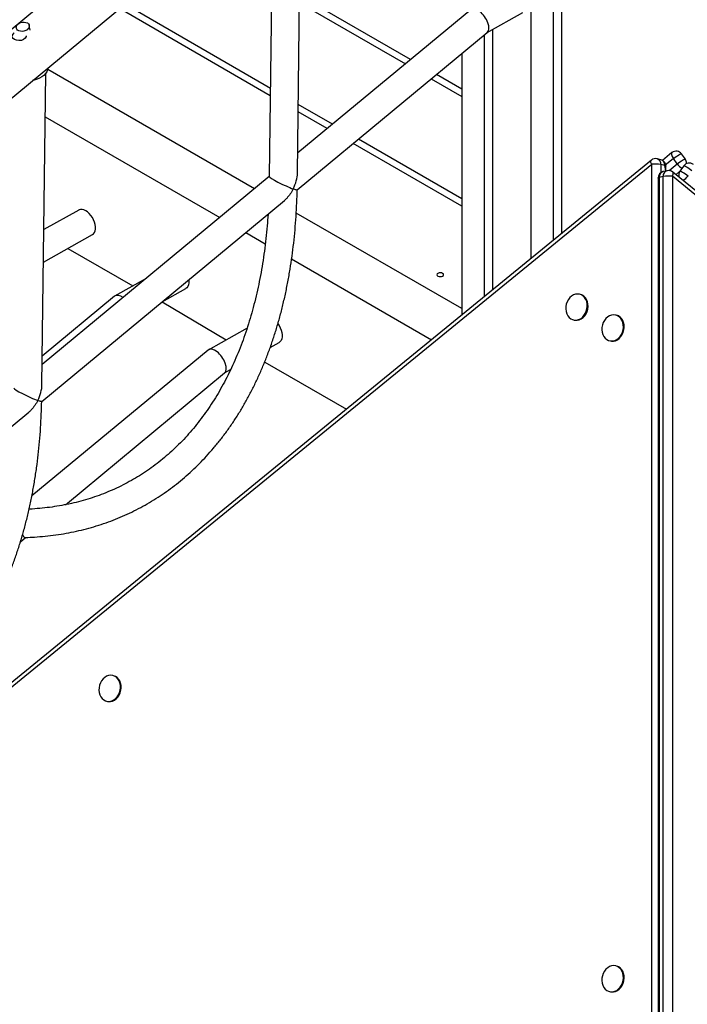
# Model space of a CAD drawing. Units: millimetres. Extents: x 17088 to 65166, y 11965 to 35038.
# Drawn here: x 59426 to 59932, y 22844 to 23590 of the extents above; entities that cross this region are included whole.
import ezdxf

# ---------------------------------------------------------------- set-up
doc = ezdxf.new("R2010")
doc.units = ezdxf.units.MM
doc.layers.add('AXONOMETRIC', color=7, linetype='Continuous')
doc.layers.add('TIPTAP_DIM', color=9, linetype='Continuous')

# ---------------------------------------------------------------- blocks, each defined once
blk = doc.blocks.new('LM300_axonometric')
at = {"layer": 'AXONOMETRIC'}
for p, q in [((1296.36, 5690.41), (1296.36, 4764.57)), ((1313.33, 5681.39), (1313.33, 4778.43)), ((1319.69, 5273.71), (1319.69, 4783.63)), ((1271.39, 5243.05), (185.88, 4344.31)), ((185.88, 4292.38), (1293.04, 5209.04)), ((1119.6, 4829.22), (1122.45, 5064.98)), ((1100.96, 5050.02), (1098.27, 4826.63)), ((1121.16, 4958.26), (1201.31, 4911.98)), ((1205.29, 4915.28), (1121.23, 4963.81)), ((1099.01, 4887.89), (984.79, 4953.83)), ((1099.08, 4893.44), (988.77, 4957.12)), ((1250.79, 4952.95), (1119.79, 4844.49)), ((1263.29, 4935.64), (1290.33, 4950.77)), ((917.28, 4937.4), (916.49, 4941.12)), ((1267.37, 4937.88), (1267.37, 4740.9)), ((1119.39, 4816.5), (1263.29, 4935.64)), ((1261, 4933.75), (1261, 4735.7)), ((1244.03, 4919.7), (1244.03, 4721.85)), ((1086.95, 4817.3), (930.45, 4907.64)), ((926.12, 4669.03), (928.96, 4904.78)), ((1220.99, 4900.62), (1244.03, 4887.32)), ((1244.03, 4892.91), (1224.97, 4903.92)), ((1146.12, 4866.29), (1120.23, 4881.23)), ((928.57, 4871.99), (1060.8, 4795.65)), ((1142.14, 4862.99), (1120.16, 4875.68)), ((1244.03, 4809.76), (1165.8, 4854.93)), ((1244.03, 4804.17), (1161.82, 4851.63)), ((1387.61, 4839.09), (557.46, 4161.23)), ((1394.83, 4839.39), (1391.94, 4840.08)), ((1403.24, 4844.78), (1396.06, 4838.91)), ((1404.36, 4840.21), (1397.75, 4835.01)), ((1407.25, 4836.19), (1404.36, 4840.21)), ((1413.36, 4839.79), (1410.47, 4843.82)), ((1387.89, 4835.9), (557.73, 4158.05)), ((1387.89, 3670.27), (1387.89, 4835.9)), ((1397.75, 4835.01), (1394.86, 4835.7)), ((1394.86, 4835.7), (1394.86, 4829.58)), ((1398.66, 4830.86), (1397.75, 4835.01)), ((1398.66, 4830.86), (1398.66, 4834.52)), ((1401.1, 4831.17), (1407.25, 4836.19)), ((1412.2, 4834.79), (1409.31, 4830.77)), ((1414.29, 4836.48), (1414.29, 4836.88)), ((1414.29, 4836.48), (1414.29, 4836.88)), ((1098.27, 4826.63), (926.3, 4684.29)), ((1392.75, 4825.5), (1392.75, 3668.4)), ((1396.55, 4826.68), (1393.66, 4825.99)), ((1393.66, 4825.99), (1393.66, 3668.89)), ((1396.55, 3669.58), (1396.55, 4826.68)), ((1399.47, 4831.05), (1396.58, 4830.36)), ((1403.52, 4826.88), (1403.52, 3669.78)), ((2239.8, 4144.02), (1403.52, 4826.88)), ((2240.08, 4147.21), (1403.8, 4830.06)), ((1409.31, 4830.77), (1406.28, 4828.04)), ((1408.38, 4827.86), (1408.38, 4826.32)), ((925.9, 4656.31), (1109.75, 4808.53)), ((953.91, 4801.3), (927.54, 4786.5)), ((1244.03, 4726.61), (1118.69, 4798.97)), ((927.24, 4761.91), (964.33, 4782.72)), ((1080.48, 4784.29), (1095.23, 4775.78)), ((945.71, 4772.27), (994.96, 4743.84)), ((1115.2, 4764.25), (1221.09, 4703.12)), ((1005.08, 4749.51), (981.16, 4736.04)), ((1017.18, 4731.88), (1035.04, 4741.9)), ((981.16, 4736.04), (926.38, 4690.69)), ((1333.85, 4737.39), (1333.85, 4737.39)), ((1017.18, 4731.88), (1065.67, 4703.02)), ((1361.22, 4721.59), (1361.22, 4721.59)), ((1329.19, 4717.94), (1329.19, 4717.94)), ((1081.45, 4711.87), (1051.87, 4695.22)), ((1098.96, 4697.27), (1105.75, 4701.08)), ((1356.56, 4702.14), (1356.56, 4702.14)), ((1051.87, 4695.22), (918.46, 4584.77)), ((1094.77, 4686.22), (1156.65, 4650.5)), ((943.91, 4578.18), (1064.37, 4677.92)), ((1064.37, 4677.92), (1068.97, 4680.44)), ((732.42, 4496.12), (916.27, 4648.33)), ((909.78, 4549.93), (913.61, 4553.35)), ((980.29, 4448.7), (980.29, 4448.7)), ((975.64, 4429.25), (975.64, 4429.25)), ((1361.22, 4228.8), (1361.22, 4228.8)), ((1356.56, 4209.35), (1356.56, 4209.35))]:
    blk.add_line(p, q, dxfattribs=at)
at = {"layer": 'AXONOMETRIC', "flags": 128}
for points in [[(915.06, 4942.95), (915.88, 4942.29), (916.39, 4941.47), (916.54, 4940.55), (916.33, 4939.59), (915.77, 4938.67), (914.89, 4937.86), (913.78, 4937.21), (912.5, 4936.77), (911.15, 4936.58), (909.84, 4936.65), (908.66, 4936.98), (907.7, 4937.53), (907.02, 4938.28), (906.69, 4939.16), (906.72, 4940.11), (907.11, 4941.05), (907.84, 4941.93), (908.84, 4942.67), (910.05, 4943.22), (911.38, 4943.53), (912.72, 4943.59), (913.97, 4943.39), (915.06, 4942.95)], [(914.25, 4933.15), (914.2, 4932.72), (913.4, 4931.35), (912.11, 4930.34), (910.5, 4929.76), (908.7, 4929.59), (906.86, 4929.83), (905.29, 4930.42), (904.18, 4931.23), (903.6, 4932.19), (903.59, 4933.27), (904.19, 4934.41), (905.12, 4935.37), (905.12, 4935.37)], [(930.7, 4909.04), (930.69, 4908.97), (930.41, 4907.48), (929.77, 4906.01), (928.81, 4904.6), (927.55, 4903.28), (926.02, 4902.11), (924.27, 4901.1), (922.36, 4900.3), (920.32, 4899.72), (919.18, 4899.51)], [(1387.89, 4835.9), (1387.55, 4836.68), (1387.33, 4837.39), (1387.24, 4838.02), (1387.29, 4838.55), (1387.48, 4838.94), (1387.61, 4839.09)], [(1403.24, 4844.78), (1403.18, 4844.71), (1402.96, 4844.36), (1402.87, 4843.86), (1402.92, 4843.26), (1403.11, 4842.56), (1403.42, 4841.8), (1403.84, 4841.01), (1404.36, 4840.21)], [(1404.36, 4840.21), (1405.35, 4840.98), (1406.41, 4841.75), (1407.46, 4842.46), (1408.45, 4843.06), (1409.29, 4843.51), (1409.94, 4843.79), (1410.35, 4843.87), (1410.47, 4843.82)], [(1407.25, 4836.19), (1408.24, 4836.96), (1409.29, 4837.72), (1410.35, 4838.43), (1411.33, 4839.03), (1412.18, 4839.49), (1412.83, 4839.77), (1413.24, 4839.85), (1413.36, 4839.79)], [(1397.75, 4835.01), (1398.23, 4834.87), (1398.54, 4834.71), (1398.66, 4834.54), (1398.66, 4834.52)], [(1412.2, 4834.79), (1412.32, 4834.85), (1412.73, 4834.77), (1413.38, 4834.49), (1414.22, 4834.04), (1415.21, 4833.43), (1416.26, 4832.73), (1417.32, 4831.96), (1418.3, 4831.19)], [(1392.75, 4825.5), (1392.75, 4825.52), (1392.87, 4825.69), (1393.18, 4825.84), (1393.66, 4825.99)], [(1403.52, 4826.88), (1403.86, 4827.65), (1404.08, 4828.37), (1404.17, 4829), (1404.12, 4829.52), (1403.93, 4829.92), (1403.8, 4830.06)], [(1409.31, 4830.77), (1409.43, 4830.82), (1409.84, 4830.74), (1410.49, 4830.47), (1411.33, 4830.01), (1412.32, 4829.41), (1413.38, 4828.7), (1414.43, 4827.94), (1415.42, 4827.17)], [(964.33, 4782.72), (965.07, 4783.27), (965.81, 4784.22), (966.33, 4785.43), (966.61, 4786.88), (966.63, 4788.49), (966.39, 4790.23), (965.91, 4792.02), (965.19, 4793.82), (964.27, 4795.55), (963.17, 4797.17), (961.94, 4798.61), (960.61, 4799.82), (959.23, 4800.77), (957.84, 4801.42), (956.5, 4801.75), (955.25, 4801.75), (954.13, 4801.41), (953.91, 4801.3)], [(1226, 4751.31), (1226.81, 4751), (1227.77, 4750.89), (1228.73, 4751), (1229.54, 4751.31), (1230.08, 4751.78), (1230.27, 4752.33), (1230.08, 4752.88), (1229.54, 4753.35), (1228.73, 4753.66), (1227.77, 4753.77), (1226.81, 4753.66), (1226, 4753.35), (1225.46, 4752.88), (1225.27, 4752.33), (1225.46, 4751.78), (1226, 4751.31)], [(1037.26, 4748.5), (1037.34, 4747.67), (1037.32, 4746.05), (1037.05, 4744.61), (1036.53, 4743.4), (1035.78, 4742.45), (1035.04, 4741.9)], [(1323.87, 4731.89), (1323.23, 4730.11), (1322.86, 4728.24), (1322.79, 4726.36), (1323.01, 4724.53), (1323.51, 4722.82), (1324.29, 4721.29), (1325.31, 4720), (1326.53, 4718.99), (1327.91, 4718.29), (1329.4, 4717.94), (1330.94, 4717.95), (1332.49, 4718.31), (1333.98, 4719.02), (1335.36, 4720.04), (1336.58, 4721.35), (1337.59, 4722.88), (1338.37, 4724.6), (1338.88, 4726.43), (1339.1, 4728.31), (1339.02, 4730.18), (1338.66, 4731.95), (1338.01, 4733.58), (1337.11, 4735), (1335.99, 4736.16), (1334.68, 4737.01), (1333.24, 4737.54), (1331.72, 4737.71), (1330.17, 4737.52), (1328.64, 4736.99), (1327.2, 4736.12), (1325.9, 4734.95), (1324.77, 4733.52), (1323.87, 4731.89)], [(1329.19, 4717.94), (1329.97, 4717.81), (1331.52, 4717.81), (1333.06, 4718.17), (1334.55, 4718.88), (1335.93, 4719.9), (1337.15, 4721.21), (1338.17, 4722.75), (1338.95, 4724.46), (1339.45, 4726.29), (1339.68, 4728.17), (1339.6, 4730.04), (1339.24, 4731.81), (1338.59, 4733.44), (1337.69, 4734.86), (1336.57, 4736.02), (1335.26, 4736.88), (1333.85, 4737.39)], [(1351.24, 4716.09), (1350.6, 4714.31), (1350.23, 4712.44), (1350.16, 4710.56), (1350.38, 4708.73), (1350.89, 4707.02), (1351.66, 4705.49), (1352.68, 4704.2), (1353.9, 4703.19), (1355.28, 4702.49), (1356.77, 4702.14), (1358.31, 4702.15), (1359.86, 4702.51), (1361.35, 4703.22), (1362.73, 4704.24), (1363.95, 4705.55), (1364.96, 4707.08), (1365.74, 4708.8), (1366.25, 4710.63), (1366.47, 4712.51), (1366.39, 4714.37), (1366.03, 4716.15), (1365.38, 4717.78), (1364.48, 4719.2), (1363.36, 4720.36), (1362.05, 4721.21), (1360.61, 4721.74), (1359.09, 4721.91), (1357.54, 4721.72), (1356.01, 4721.19), (1354.57, 4720.32), (1353.27, 4719.15), (1352.14, 4717.72), (1351.24, 4716.09)], [(1356.56, 4702.14), (1357.34, 4702), (1358.89, 4702.01), (1360.44, 4702.37), (1361.92, 4703.08), (1363.3, 4704.1), (1364.52, 4705.41), (1365.54, 4706.95), (1366.32, 4708.66), (1366.82, 4710.49), (1367.05, 4712.37), (1366.97, 4714.24), (1366.61, 4716.01), (1365.96, 4717.64), (1365.06, 4719.06), (1363.94, 4720.22), (1362.63, 4721.08), (1361.22, 4721.59)], [(1104.81, 4715.24), (1105.69, 4713.91), (1106.61, 4712.18), (1107.33, 4710.38), (1107.81, 4708.59), (1108.05, 4706.85), (1108.03, 4705.23), (1107.76, 4703.79), (1107.24, 4702.58), (1106.49, 4701.62), (1105.75, 4701.08)], [(970.32, 4443.2), (969.67, 4441.42), (969.31, 4439.55), (969.23, 4437.67), (969.45, 4435.84), (969.96, 4434.13), (970.74, 4432.6), (971.75, 4431.31), (972.97, 4430.3), (974.35, 4429.6), (975.84, 4429.25), (977.39, 4429.26), (978.93, 4429.62), (980.42, 4430.33), (981.8, 4431.35), (983.02, 4432.66), (984.04, 4434.19), (984.82, 4435.91), (985.32, 4437.74), (985.54, 4439.62), (985.47, 4441.48), (985.1, 4443.26), (984.46, 4444.89), (983.56, 4446.31), (982.44, 4447.47), (981.13, 4448.32), (979.69, 4448.85), (978.16, 4449.02), (976.61, 4448.83), (975.09, 4448.3), (973.65, 4447.43), (972.34, 4446.26), (971.22, 4444.83), (970.32, 4443.2)], [(975.64, 4429.25), (976.42, 4429.11), (977.97, 4429.12), (979.51, 4429.48), (981, 4430.19), (982.38, 4431.21), (983.6, 4432.52), (984.62, 4434.06), (985.39, 4435.77), (985.9, 4437.6), (986.12, 4439.48), (986.05, 4441.35), (985.68, 4443.12), (985.04, 4444.75), (984.14, 4446.17), (983.01, 4447.33), (981.71, 4448.18), (980.29, 4448.7)], [(1351.24, 4223.29), (1350.6, 4221.51), (1350.23, 4219.65), (1350.16, 4217.77), (1350.38, 4215.94), (1350.89, 4214.23), (1351.66, 4212.7), (1352.68, 4211.41), (1353.9, 4210.39), (1355.28, 4209.7), (1356.77, 4209.35), (1358.31, 4209.36), (1359.86, 4209.72), (1361.35, 4210.43), (1362.73, 4211.45), (1363.95, 4212.75), (1364.96, 4214.29), (1365.74, 4216.01), (1366.25, 4217.84), (1366.47, 4219.72), (1366.39, 4221.58), (1366.03, 4223.36), (1365.38, 4224.99), (1364.48, 4226.4), (1363.36, 4227.56), (1362.05, 4228.42), (1360.61, 4228.94), (1359.09, 4229.12), (1357.54, 4228.93), (1356.01, 4228.39), (1354.57, 4227.53), (1353.27, 4226.36), (1352.14, 4224.93), (1351.24, 4223.29)], [(1356.56, 4209.35), (1357.34, 4209.21), (1358.89, 4209.22), (1360.44, 4209.58), (1361.92, 4210.29), (1363.3, 4211.31), (1364.52, 4212.62), (1365.54, 4214.15), (1366.32, 4215.87), (1366.82, 4217.7), (1367.05, 4219.58), (1366.97, 4221.44), (1366.61, 4223.22), (1365.96, 4224.85), (1365.06, 4226.27), (1363.94, 4227.43), (1362.63, 4228.28), (1361.22, 4228.8)]]:
    blk.add_lwpolyline(points, dxfattribs=at)
at = {"layer": 'AXONOMETRIC'}
for centre, radius, start, end in [((1390.78, 4835.21), 5, 76.5464, 129.23382), ((1390.66, 4836.06), 4.22, 355.14491, 72.28655), ((1393.54, 4835.37), 4.22, 355.14447, 72.28699), ((1393.66, 4834.52), 5, 0.00068, 76.54304), ((1406.41, 4840.9), 5, 35.65609, 129.2335), ((1409.29, 4836.88), 5, 0.00167, 35.66038), ((1390.7, 4812.54), 23.53, 79.81619, 96.85621), ((1414.86, 4841.21), 9.12, 213.39562, 244.27527), ((1416.26, 4831.88), 5, 50.76807, 144.34266), ((1397.75, 4825.5), 5, 103.45461, 179.99953), ((1397.93, 4826.3), 4.28, 108.37466, 184.19471), ((1400.82, 4826.99), 4.28, 108.38852, 184.18931), ((1400.71, 4803.53), 23.52, 83.14154, 100.18775), ((1400.63, 4826.19), 5, 50.76601, 103.45624), ((1413.16, 4827.09), 4.85, 170.89741, 189.08369), ((1413.38, 4827.86), 5, 144.34572, 180.00332), ((1408.19, 4831.82), 8.59, 291.93466, 327.19146)]:
    blk.add_arc(centre, radius, start, end, dxfattribs=at)
for centre, major_axis, ratio, start_param, end_param in [((1257.04, 4944.3), (-6.04, 8.81), 0.517237, 3.188296, 6.329889), ((1108.86, 4821.61), (10.58, -5.05), 0.085684, 3.181242, 5.54435), ((1108.86, 4821.61), (7.36, 15.4), 0.508233, 4.67274, 5.451224), ((987.41, 4727.39), (-6.04, 8.81), 0.517237, 5.332207, 6.329889), ((1058.12, 4686.57), (-6.04, 8.81), 0.517237, 3.188296, 6.329889), ((915.38, 4661.42), (7.36, 15.4), 0.508233, 4.67274, 5.451224), ((915.38, 4661.42), (10.58, -5.05), 0.085684, 3.181242, 5.54435)]:
    blk.add_ellipse(centre, major_axis=major_axis, ratio=ratio, start_param=start_param, end_param=end_param, dxfattribs=at)
for points, knots in [([(913.61, 4553.35), (915.93, 4553.44), (920.97, 4553.64), (928.63, 4554.3), (936.61, 4555.26), (944.47, 4556.52), (952.21, 4558.07), (959.82, 4559.91), (967.29, 4562.04), (974.64, 4564.45), (981.84, 4567.15), (988.9, 4570.13), (995.81, 4573.38), (1002.57, 4576.92), (1009.17, 4580.73), (1015.62, 4584.81), (1021.9, 4589.17), (1028.02, 4593.79), (1033.97, 4598.68), (1039.74, 4603.83), (1045.34, 4609.24), (1050.76, 4614.91), (1055.99, 4620.83), (1061.04, 4627.01), (1065.9, 4633.43), (1070.57, 4640.1), (1075.04, 4647.01), (1079.31, 4654.15), (1083.38, 4661.53), (1087.24, 4669.13), (1090.9, 4676.96), (1094.35, 4685), (1097.58, 4693.26), (1100.6, 4701.72), (1103.4, 4710.39), (1105.98, 4719.25), (1108.34, 4728.3), (1110.48, 4737.53), (1112.39, 4746.95), (1114.09, 4756.53), (1115.55, 4766.28), (1116.79, 4776.19), (1117.81, 4786.26), (1118.59, 4796.47), (1119.15, 4806.58), (1119.33, 4813.35), (1119.42, 4816.62)], [0, 0, 0, 0, 0.019336, 0.042188, 0.06501, 0.087802, 0.110565, 0.133298, 0.156005, 0.178686, 0.201346, 0.223987, 0.246614, 0.269231, 0.291842, 0.314452, 0.337064, 0.359683, 0.382314, 0.404961, 0.427627, 0.450316, 0.47303, 0.495771, 0.518541, 0.54134, 0.564169, 0.587026, 0.609911, 0.632824, 0.655761, 0.678722, 0.701704, 0.724706, 0.747725, 0.770758, 0.793805, 0.816863, 0.839931, 0.863006, 0.886087, 0.909173, 0.932262, 0.955354, 0.978448, 1, 1, 1, 1]), ([(1116.39, 4817.27), (1116.39, 4817.26), (1115.74, 4815.96), (1114.26, 4813.4), (1111.94, 4810.57), (1110.37, 4808.98), (1109.76, 4808.53), (1109.75, 4808.53)], [0, 0, 0, 0, 0.001872, 0.387309, 0.784588, 0.997658, 1, 1, 1, 1]), ([(1119.39, 4816.5), (1119.38, 4816.51), (1119.45, 4816.35), (1118.78, 4816.49), (1117.69, 4816.8), (1116.86, 4817.09), (1116.4, 4817.27), (1116.39, 4817.27)], [0, 0, 0, 0, 0.010723, 0.455162, 0.723407, 0.997696, 1, 1, 1, 1]), ([(1097.31, 4798.23), (1097.1, 4795.24), (1096.67, 4788.97), (1095.74, 4779.63), (1094.58, 4770.15), (1093.21, 4760.85), (1091.62, 4751.72), (1089.82, 4742.77), (1087.8, 4734), (1085.58, 4725.41), (1083.15, 4717.03), (1080.52, 4708.84), (1077.68, 4700.85), (1074.63, 4693.07), (1071.39, 4685.5), (1067.95, 4678.15), (1064.31, 4671.02), (1060.47, 4664.12), (1056.44, 4657.44), (1052.22, 4651), (1047.82, 4644.79), (1043.22, 4638.82), (1038.44, 4633.09), (1033.48, 4627.61), (1028.34, 4622.38), (1023.02, 4617.4), (1017.52, 4612.68), (1011.85, 4608.22), (1006.02, 4604.03), (1000.02, 4600.1), (993.85, 4596.44), (987.53, 4593.06), (981.06, 4589.96), (974.44, 4587.13), (967.68, 4584.58), (960.78, 4582.32), (953.75, 4580.34), (946.6, 4578.65), (939.32, 4577.24), (931.92, 4576.12), (924.41, 4575.31), (919.21, 4574.87), (916.5, 4574.78), (916.36, 4574.77)], [0, 0, 0, 0, 0.022602, 0.047331, 0.072061, 0.096792, 0.121525, 0.146262, 0.171004, 0.195753, 0.22051, 0.245279, 0.27006, 0.294857, 0.319672, 0.344508, 0.369369, 0.394256, 0.419173, 0.444124, 0.469109, 0.494133, 0.519195, 0.544298, 0.569441, 0.594624, 0.619843, 0.645097, 0.67038, 0.695687, 0.721012, 0.746346, 0.771682, 0.797009, 0.822321, 0.847611, 0.872873, 0.898102, 0.923295, 0.94845, 0.973564, 0.99864, 1, 1, 1, 1]), ([(720.13, 4393.16), (722.44, 4393.25), (727.49, 4393.45), (735.15, 4394.11), (743.13, 4395.07), (750.99, 4396.33), (758.72, 4397.88), (766.33, 4399.72), (773.81, 4401.84), (781.15, 4404.26), (788.36, 4406.95), (795.42, 4409.93), (802.33, 4413.19), (809.09, 4416.73), (815.69, 4420.54), (822.14, 4424.62), (828.42, 4428.97), (834.53, 4433.6), (840.48, 4438.48), (846.26, 4443.64), (851.85, 4449.05), (857.27, 4454.72), (862.51, 4460.64), (867.56, 4466.81), (872.42, 4473.24), (877.08, 4479.9), (881.56, 4486.81), (885.83, 4493.96), (889.9, 4501.33), (893.76, 4508.94), (897.42, 4516.76), (900.86, 4524.81), (904.1, 4533.06), (907.11, 4541.53), (909.91, 4550.19), (912.5, 4559.05), (914.86, 4568.11), (916.99, 4577.34), (918.91, 4586.75), (920.6, 4596.34), (922.07, 4606.09), (923.31, 4616), (924.32, 4626.06), (925.1, 4636.27), (925.66, 4646.38), (925.85, 4653.16), (925.94, 4656.43)], [0, 0, 0, 0, 0.019336, 0.042188, 0.06501, 0.087802, 0.110564, 0.133298, 0.156004, 0.178686, 0.201346, 0.223987, 0.246614, 0.269231, 0.291841, 0.314452, 0.337064, 0.359683, 0.382314, 0.404961, 0.427627, 0.450316, 0.47303, 0.495771, 0.518541, 0.54134, 0.564168, 0.587026, 0.609911, 0.632824, 0.655761, 0.678722, 0.701704, 0.724706, 0.747724, 0.770758, 0.793805, 0.816863, 0.839931, 0.863006, 0.886087, 0.909173, 0.932262, 0.955354, 0.978447, 1, 1, 1, 1]), ([(922.91, 4657.07), (922.9, 4657.07), (922.25, 4655.76), (920.78, 4653.2), (918.45, 4650.38), (916.89, 4648.78), (916.28, 4648.34), (916.27, 4648.33)], [0, 0, 0, 0, 0.001872, 0.387323, 0.784588, 0.997665, 1, 1, 1, 1]), ([(925.9, 4656.31), (925.9, 4656.32), (925.96, 4656.16), (925.3, 4656.3), (924.21, 4656.6), (923.37, 4656.9), (922.91, 4657.07), (922.91, 4657.07)], [0, 0, 0, 0, 0.010723, 0.455159, 0.723404, 0.997706, 1, 1, 1, 1]), ([(911.27, 4555.02), (911.63, 4554.61), (912.28, 4553.88), (913.02, 4553.45), (913.46, 4553.27), (913.61, 4553.33), (913.61, 4553.35)], [0, 0, 0, 0, 0.3741825, 0.6779729, 0.9904607, 1, 1, 1, 1])]:
    blk.add_open_spline(points, degree=3, knots=knots, dxfattribs=at)

msp = doc.modelspace()

# ---------------------------------------------------------------- block references
at = {"layer": 'TIPTAP_DIM'}
msp.add_blockref('LM300_axonometric', (58517.26, 18644.16), dxfattribs=at)

doc.saveas('drawing.dxf')
